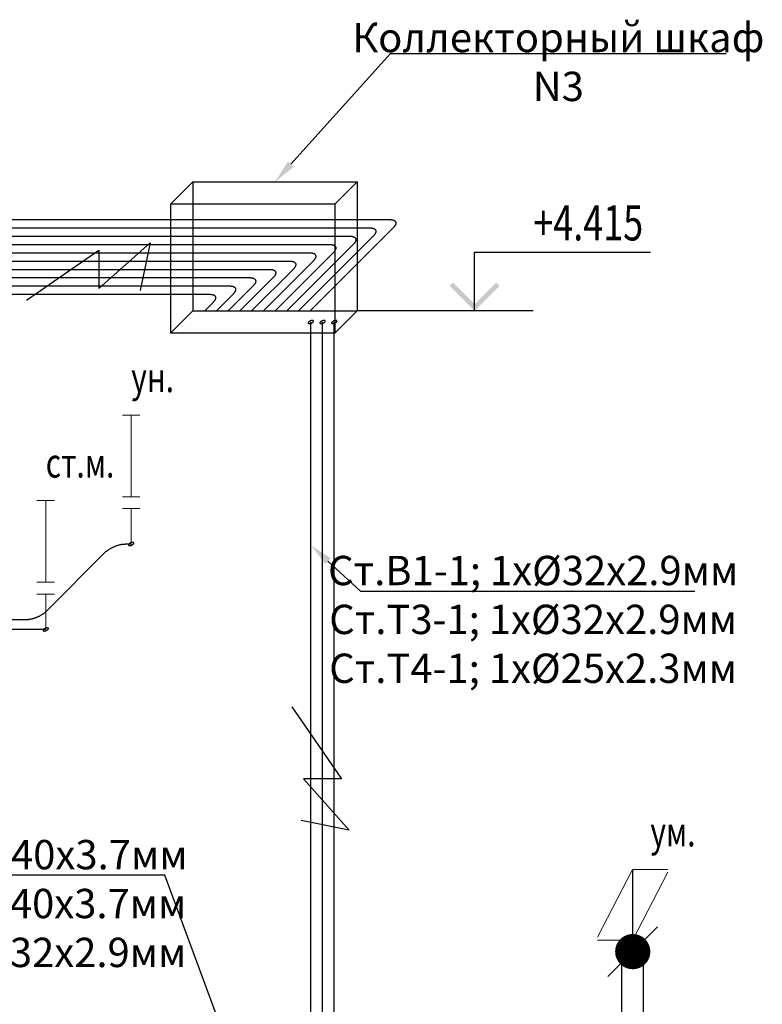
# Model space of a CAD drawing. Units: millimetres. Extents: x 1962 to 3667, y -2095 to 2954.
# Drawn here: x 2167 to 2230, y -184 to -100 of the extents above; entities that cross this region are included whole.
import ezdxf
from ezdxf import colors
from ezdxf.entities.mleader import LeaderData, LeaderLine
from ezdxf.math import Vec2, Vec3

# ---------------------------------------------------------------- set-up
doc = ezdxf.new("R2010")
doc.units = ezdxf.units.MM
doc.layers.add('Razmeri', color=134, linetype='Continuous', lineweight=25)
doc.layers.add('ВК', color=7, linetype='Continuous')
doc.layers.add('ОВ', color=7, linetype='Continuous')
doc.styles.add('LGP_simplex', font='simplex.shx', dxfattribs={"width": 0.7})
doc.styles.add('ГОСТ', font='simplex.shx', dxfattribs={"width": 0.75})
doc.styles.add('ГОСТ 2.304', font='CS_Gost2304.shx', dxfattribs={"width": 0.75})
doc.linetypes.add('зигзаг', pattern='A,0.00254,-5.08,[131,ltypeshp.shx,S=5.08,R=0,X=-5.08,Y=0],-10.16,[131,ltypeshp.shx,S=5.08,R=180,X=5.08,Y=0],-5.08', length=20.32254)

# ---------------------------------------------------------------- blocks, each defined once
blk = doc.blocks.new('ru_smesitelj_45')
at = {"color": 0, "lineweight": 0}
for points in [[(-0.306066, -0.308148), (-0.006066, -0.308148), (-0.006066, 0.291852), (-0.306066, -0.285071)], [(0.294975, 0.292893), (-0.005025, 0.292893), (-0.005025, -0.307107), (0.294975, 0.269816)]]:
    blk.add_lwpolyline(points, dxfattribs=at)
at = {"color": 0, "lineweight": 0, "const_width": 0.15}
blk.add_lwpolyline([(0.069975, -0.407107, -1), (-0.080025, -0.407107, -1)], format="xyb", close=True, dxfattribs=at)
blk = doc.blocks.new('A$C51A272F5')
at = {"linetype": 'зигзаг', "ltscale": 0.07}
for p, q in [((1.848, 10.888), (1.848, 17.848)), ((0, 9.04), (0, 16))]:
    blk.add_line(p, q, dxfattribs=at)
at = {"ltscale": 100}
for p, q in [((1.098, 10.888), (2.598, 10.888)), ((1.098, 9.888), (2.598, 9.888)), ((1.848, 1.848), (1.848, 9.888)), ((-0.75, 9.04), (0.75, 9.04)), ((-0.75, 8.04), (0.75, 8.04)), ((0, 0), (0, 8.04))]:
    blk.add_line(p, q, dxfattribs=at)
blk.add_lwpolyline([(-1.197, 14.803), (3.045, 19.045)], dxfattribs=at)
at = {"lineweight": 0, "ltscale": 100, "xscale": 10, "yscale": 10, "zscale": 0.02}
blk.add_blockref('ru_smesitelj_45', (0.974, 20.995), dxfattribs=at)
blk = doc.blocks.new('*U381')
at = {"linetype": 'ByBlock', "lineweight": -2}
h = blk.add_hatch(color=0, dxfattribs=at)
h.paths.add_polyline_path([(1212.1, 212.1), (1183.8, 240.4), (1000, 56.6), (1000, 0)])
h.paths.add_polyline_path([(816.2, 240.4), (787.9, 212.1), (1000, 0), (1000, 56.6)])
at = {"color": 0, "linetype": 'ByBlock', "lineweight": -2}
for p, q in [((1000, 0), (1000, 500)), ((1000, 500), (2500, 500)), ((1500, 0), (0, 0))]:
    blk.add_line(p, q, dxfattribs=at)
at = {"color": 0, "linetype": 'ByBlock', "lineweight": -2, "style": 'LGP_simplex', "width": 0.7}
blk.add_attdef('ОТМЕТКА', (1500, 600), '', height=300, dxfattribs=at)

msp = doc.modelspace()

# ---------------------------------------------------------------- linework, layer by layer
at = {"lineweight": 15, "ltscale": 100}
for p, q in [((2175.64199, -133.42725), (2177.14199, -133.42725)), ((2168.35814, -140.7111), (2169.85813, -140.7111)), ((2175.64199, -140.38736), (2177.14199, -140.38736)), ((2175.64199, -141.38736), (2177.14199, -141.38736)), ((2176.39199, -144.40731), (2176.39199, -141.38736)), ((2168.35814, -147.67122), (2169.85813, -147.67122)), ((2168.35814, -148.67122), (2169.85813, -148.67122)), ((2169.10813, -151.69116), (2169.10813, -148.67122))]:
    msp.add_line(p, q, dxfattribs=at)
at = {"linetype": 'зигзаг', "lineweight": 15, "ltscale": 0.07}
for p, q in [((2176.39199, -140.38736), (2176.39199, -133.42725)), ((2169.10813, -147.67122), (2169.10813, -140.7111))]:
    msp.add_line(p, q, dxfattribs=at)
at = {"flags": 128}
for points in [[(2167.47775, -123.6111), (2173.63739, -119.36982), (2173.63739, -122.62603), (2177.99927, -118.73295), (2177.17105, -122.80311)], [(2190.08589, -158.27353), (2194.32717, -164.43317), (2191.07096, -164.43317), (2194.96404, -168.79506), (2190.89388, -167.96683)]]:
    msp.add_lwpolyline(points, dxfattribs=at)
at = {"layer": 'ОВ', "color": 1, "lineweight": 30}
for p, q in [((2179.74926, -115.44265), (2181.65844, -113.53346)), ((2181.65844, -113.53346), (2195.65844, -113.53346)), ((2181.65844, -113.53346), (2181.65844, -124.53346)), ((2195.65844, -113.53346), (2193.74926, -115.44265)), ((2195.65844, -113.53346), (2195.65844, -124.53346)), ((2193.74926, -115.44265), (2179.74926, -115.44265)), ((2179.74926, -115.44265), (2179.74926, -126.44265)), ((2193.74926, -115.44265), (2193.74926, -126.44265)), ((2179.74926, -126.44265), (2181.65844, -124.53346)), ((2181.65844, -124.53346), (2195.65844, -124.53346)), ((2195.65844, -124.53346), (2193.74926, -126.44265)), ((2193.74926, -126.44265), (2179.74926, -126.44265))]:
    msp.add_line(p, q, dxfattribs=at)
at = {"layer": 'ОВ', "color": 3, "lineweight": 30}
for p, q in [((2126.13615, -116.75529), (2198.43662, -116.75529)), ((2198.72951, -117.46239), (2191.65844, -124.53346)), ((2126.72194, -118.1695), (2195.02241, -118.1695)), ((2195.3153, -118.87661), (2189.65844, -124.53346)), ((2127.30772, -119.58371), (2191.60819, -119.58371)), ((2191.90108, -120.29082), (2187.65844, -124.53346)), ((2127.89351, -120.99793), (2188.19398, -120.99793)), ((2128.1864, -121.70503), (2186.48687, -121.70503)), ((2128.4793, -122.41214), (2184.77976, -122.41214)), ((2186.77976, -122.41214), (2184.65844, -124.53346)), ((2188.48687, -121.70503), (2185.65844, -124.53346)), ((2185.07266, -123.11925), (2183.65844, -124.53346)), ((2191.69233, -215.48433), (2191.69233, -125.4853)), ((2174.18488, -145.11441), (2169.14152, -150.15778)), ((2176.39199, -144.40731), (2175.89199, -144.40731)), ((2167.43441, -150.86488), (2164.43441, -150.86488)), ((2169.10813, -151.69116), (2164.60813, -151.69116))]:
    msp.add_line(p, q, dxfattribs=at)
at = {"layer": 'ОВ', "color": 22, "lineweight": 30}
for p, q in [((2126.42904, -117.46239), (2196.72951, -117.46239)), ((2197.02241, -118.1695), (2190.65844, -124.53346)), ((2127.01483, -118.87661), (2193.3153, -118.87661)), ((2193.60819, -119.58371), (2188.65844, -124.53346)), ((2127.60062, -120.29082), (2189.90108, -120.29082)), ((2190.19398, -120.99793), (2186.65844, -124.53346)), ((2128.77219, -123.11925), (2183.07266, -123.11925)), ((2183.36555, -123.82635), (2182.65844, -124.53346)), ((2192.69906, -215.49162), (2192.69906, -125.49259))]:
    msp.add_line(p, q, dxfattribs=at)
at = {"layer": 'ОВ', "color": 40, "lineweight": 30}
msp.add_line((2193.70117, -215.48433), (2193.70117, -125.4853), dxfattribs=at)
at = {"layer": 'ОВ', "color": 22, "lineweight": 30}
for points in [[(2196.72951, -117.46239), (2196.80579, -117.46457), (2196.87724, -117.4711), (2196.94342, -117.48193), (2197.00392, -117.497), (2197.05837, -117.51622), (2197.10643, -117.53946), (2197.14781, -117.56659), (2197.18225, -117.59744), (2197.20954, -117.63181), (2197.22951, -117.6695), (2197.24204, -117.71027), (2197.24705, -117.75387), (2197.24451, -117.80004), (2197.23443, -117.84848), (2197.21688, -117.8989), (2197.19197, -117.95099), (2197.15985, -118.00443), (2197.12071, -118.05888), (2197.0748, -118.11402), (2197.02241, -118.1695)], [(2193.3153, -118.87661), (2193.39158, -118.87879), (2193.46303, -118.88531), (2193.52921, -118.89614), (2193.58971, -118.91122), (2193.64416, -118.93043), (2193.69222, -118.95368), (2193.7336, -118.98081), (2193.76804, -119.01165), (2193.79533, -119.04603), (2193.8153, -119.08371), (2193.82783, -119.12448), (2193.83284, -119.16809), (2193.83029, -119.21425), (2193.82022, -119.26269), (2193.80267, -119.31312), (2193.77776, -119.36521), (2193.74563, -119.41864), (2193.7065, -119.4731), (2193.66059, -119.52824), (2193.60819, -119.58371)], [(2189.90108, -120.29082), (2189.97736, -120.293), (2190.04881, -120.29953), (2190.11499, -120.31036), (2190.17549, -120.32543), (2190.22994, -120.34465), (2190.27801, -120.36789), (2190.31938, -120.39502), (2190.35382, -120.42587), (2190.38111, -120.46024), (2190.40108, -120.49793), (2190.41361, -120.5387), (2190.41862, -120.5823), (2190.41608, -120.62847), (2190.406, -120.67691), (2190.38846, -120.72733), (2190.36354, -120.77942), (2190.33142, -120.83286), (2190.29228, -120.88731), (2190.24637, -120.94245), (2190.19398, -120.99793)], [(2183.07266, -123.11925), (2183.14894, -123.12143), (2183.22039, -123.12795), (2183.28657, -123.13879), (2183.34707, -123.15386), (2183.40152, -123.17307), (2183.44958, -123.19632), (2183.49096, -123.22345), (2183.5254, -123.25429), (2183.55269, -123.28867), (2183.57266, -123.32635), (2183.58519, -123.36713), (2183.59019, -123.41073), (2183.58765, -123.45689), (2183.57758, -123.50533), (2183.56003, -123.55576), (2183.53512, -123.60785), (2183.50299, -123.66128), (2183.46386, -123.71574), (2183.41795, -123.77088), (2183.36555, -123.82635)], [(2192.51635, -125.48806), (2192.49792, -125.5088), (2192.48456, -125.52903), (2192.4766, -125.54825), (2192.47423, -125.56599), (2192.47752, -125.58181), (2192.48638, -125.59532), (2192.50059, -125.60619), (2192.51982, -125.61415), (2192.54357, -125.61901), (2192.57127, -125.62064), (2192.60223, -125.61901), (2192.6357, -125.61415), (2192.67084, -125.60619), (2192.7068, -125.59532), (2192.74268, -125.58181), (2192.77761, -125.56599), (2192.81072, -125.54825), (2192.8412, -125.52903), (2192.8683, -125.5088), (2192.89135, -125.48806)], [(2192.89135, -125.48806), (2192.90978, -125.46732), (2192.92314, -125.44709), (2192.9311, -125.42786), (2192.93347, -125.41013), (2192.93018, -125.39431), (2192.92132, -125.38079), (2192.90711, -125.36992), (2192.88788, -125.36196), (2192.86413, -125.35711), (2192.83643, -125.35547), (2192.80547, -125.35711), (2192.772, -125.36196), (2192.73686, -125.36992), (2192.7009, -125.38079), (2192.66502, -125.39431), (2192.63009, -125.41013), (2192.59698, -125.42786), (2192.5665, -125.44709), (2192.5394, -125.46732), (2192.51635, -125.48806)]]:
    msp.add_spline(points, degree=3, dxfattribs=at)
at = {"layer": 'ОВ', "color": 3, "lineweight": 30}
for points in [[(2198.43662, -116.75529), (2198.5129, -116.75747), (2198.58435, -116.76399), (2198.65053, -116.77482), (2198.71103, -116.7899), (2198.76548, -116.80911), (2198.81354, -116.83236), (2198.85492, -116.85949), (2198.88936, -116.89033), (2198.91665, -116.92471), (2198.93662, -116.96239), (2198.94915, -117.00316), (2198.95416, -117.04677), (2198.95161, -117.09293), (2198.94154, -117.14137), (2198.92399, -117.1918), (2198.89908, -117.24389), (2198.86695, -117.29732), (2198.82782, -117.35178), (2198.78191, -117.40691), (2198.72951, -117.46239)], [(2195.02241, -118.1695), (2195.09868, -118.17168), (2195.17013, -118.17821), (2195.23631, -118.18904), (2195.29681, -118.20411), (2195.35126, -118.22333), (2195.39933, -118.24657), (2195.4407, -118.2737), (2195.47515, -118.30455), (2195.50243, -118.33892), (2195.52241, -118.37661), (2195.53493, -118.41738), (2195.53994, -118.46098), (2195.5374, -118.50714), (2195.52732, -118.55559), (2195.50978, -118.60601), (2195.48486, -118.6581), (2195.45274, -118.71154), (2195.4136, -118.76599), (2195.36769, -118.82113), (2195.3153, -118.87661)], [(2191.60819, -119.58371), (2191.68447, -119.58589), (2191.75592, -119.59242), (2191.8221, -119.60325), (2191.8826, -119.61832), (2191.93705, -119.63754), (2191.98511, -119.66078), (2192.02649, -119.68791), (2192.06093, -119.71876), (2192.08822, -119.75313), (2192.10819, -119.79082), (2192.12072, -119.83159), (2192.12573, -119.87519), (2192.12319, -119.92136), (2192.11311, -119.9698), (2192.09556, -120.02022), (2192.07065, -120.07231), (2192.03853, -120.12575), (2191.99939, -120.1802), (2191.95348, -120.23534), (2191.90108, -120.29082)], [(2188.19398, -120.99793), (2188.27026, -121.00011), (2188.34171, -121.00663), (2188.40789, -121.01746), (2188.46839, -121.03254), (2188.52284, -121.05175), (2188.5709, -121.075), (2188.61228, -121.10213), (2188.64672, -121.13297), (2188.67401, -121.16735), (2188.69398, -121.20503), (2188.70651, -121.24581), (2188.71152, -121.28941), (2188.70897, -121.33557), (2188.6989, -121.38401), (2188.68135, -121.43444), (2188.65644, -121.48653), (2188.62431, -121.53996), (2188.58518, -121.59442), (2188.53927, -121.64956), (2188.48687, -121.70503)], [(2184.77976, -122.41214), (2184.85604, -122.41432), (2184.92749, -122.42085), (2184.99367, -122.43168), (2185.05417, -122.44675), (2185.10862, -122.46597), (2185.15669, -122.48921), (2185.19806, -122.51634), (2185.2325, -122.54719), (2185.25979, -122.58156), (2185.27976, -122.61925), (2185.29229, -122.66002), (2185.2973, -122.70362), (2185.29476, -122.74979), (2185.28468, -122.79823), (2185.26714, -122.84865), (2185.24222, -122.90074), (2185.2101, -122.95418), (2185.17096, -123.00863), (2185.12505, -123.06377), (2185.07266, -123.11925)], [(2186.48687, -121.70503), (2186.56315, -121.70721), (2186.6346, -121.71374), (2186.70078, -121.72457), (2186.76128, -121.73964), (2186.81573, -121.75886), (2186.86379, -121.7821), (2186.90517, -121.80923), (2186.93961, -121.84008), (2186.9669, -121.87445), (2186.98687, -121.91214), (2186.9994, -121.95291), (2187.00441, -121.99651), (2187.00187, -122.04268), (2186.99179, -122.09112), (2186.97424, -122.14154), (2186.94933, -122.19363), (2186.91721, -122.24707), (2186.87807, -122.30153), (2186.83216, -122.35666), (2186.77976, -122.41214)], [(2191.51635, -125.48806), (2191.49792, -125.5088), (2191.48456, -125.52903), (2191.4766, -125.54825), (2191.47423, -125.56599), (2191.47752, -125.58181), (2191.48638, -125.59532), (2191.50059, -125.60619), (2191.51982, -125.61415), (2191.54357, -125.61901), (2191.57127, -125.62064), (2191.60223, -125.61901), (2191.6357, -125.61415), (2191.67084, -125.60619), (2191.7068, -125.59532), (2191.74268, -125.58181), (2191.77761, -125.56599), (2191.81072, -125.54825), (2191.8412, -125.52903), (2191.8683, -125.5088), (2191.89135, -125.48806)], [(2191.89135, -125.48806), (2191.90978, -125.46732), (2191.92314, -125.44709), (2191.9311, -125.42786), (2191.93347, -125.41013), (2191.93018, -125.39431), (2191.92132, -125.38079), (2191.90711, -125.36992), (2191.88788, -125.36196), (2191.86413, -125.35711), (2191.83643, -125.35547), (2191.80547, -125.35711), (2191.772, -125.36196), (2191.73686, -125.36992), (2191.7009, -125.38079), (2191.66502, -125.39431), (2191.63009, -125.41013), (2191.59698, -125.42786), (2191.5665, -125.44709), (2191.5394, -125.46732), (2191.51635, -125.48806)], [(2176.52457, -144.27472), (2176.49361, -144.27636), (2176.46014, -144.28121), (2176.425, -144.28918), (2176.38904, -144.30005), (2176.35315, -144.31356), (2176.31823, -144.32938), (2176.28511, -144.34712), (2176.25463, -144.36634), (2176.22754, -144.38657), (2176.20449, -144.40731), (2176.18605, -144.42805), (2176.17269, -144.44828), (2176.16473, -144.4675), (2176.16237, -144.48524), (2176.16565, -144.50106), (2176.17452, -144.51457), (2176.18873, -144.52544), (2176.20795, -144.5334), (2176.2317, -144.53826), (2176.2594, -144.53989)], [(2176.2594, -144.53989), (2176.29037, -144.53826), (2176.32383, -144.5334), (2176.35898, -144.52544), (2176.39493, -144.51457), (2176.43082, -144.50106), (2176.46575, -144.48524), (2176.49886, -144.4675), (2176.52934, -144.44828), (2176.55644, -144.42805), (2176.57949, -144.40731), (2176.59792, -144.38657), (2176.61128, -144.36634), (2176.61924, -144.34712), (2176.62161, -144.32938), (2176.61832, -144.31356), (2176.60946, -144.30005), (2176.59524, -144.28918), (2176.57602, -144.28121), (2176.55227, -144.27636), (2176.52457, -144.27472)], [(2174.18488, -145.11441), (2174.24344, -145.05893), (2174.30781, -145.0038), (2174.37758, -144.94934), (2174.45233, -144.89591), (2174.5316, -144.84382), (2174.61489, -144.79339), (2174.7017, -144.74495), (2174.79149, -144.69879), (2174.8837, -144.65518), (2174.97777, -144.61441), (2175.07312, -144.57673), (2175.16916, -144.54235), (2175.26529, -144.51151), (2175.36093, -144.48438), (2175.45548, -144.46113), (2175.54836, -144.44192), (2175.639, -144.42684), (2175.72685, -144.41601), (2175.81135, -144.40949), (2175.89199, -144.40731)], [(2169.14152, -150.15778), (2169.08296, -150.21325), (2169.01859, -150.26839), (2168.94882, -150.32285), (2168.87407, -150.37628), (2168.7948, -150.42837), (2168.7115, -150.4788), (2168.6247, -150.52724), (2168.53491, -150.5734), (2168.44269, -150.617), (2168.34862, -150.65778), (2168.25328, -150.69546), (2168.15724, -150.72984), (2168.06111, -150.76068), (2167.96547, -150.78781), (2167.87092, -150.81106), (2167.77804, -150.83027), (2167.68739, -150.84534), (2167.59955, -150.85618), (2167.51505, -150.8627), (2167.43441, -150.86488)], [(2169.24072, -151.55858), (2169.20975, -151.56021), (2169.17629, -151.56506), (2169.14114, -151.57303), (2169.10519, -151.5839), (2169.0693, -151.59741), (2169.03437, -151.61323), (2169.00126, -151.63097), (2168.97078, -151.65019), (2168.94368, -151.67042), (2168.92063, -151.69116), (2168.9022, -151.7119), (2168.88884, -151.73213), (2168.88088, -151.75135), (2168.87851, -151.76909), (2168.8818, -151.78491), (2168.89066, -151.79842), (2168.90488, -151.80929), (2168.9241, -151.81725), (2168.94785, -151.82211), (2168.97555, -151.82374)], [(2168.97555, -151.82374), (2169.00652, -151.82211), (2169.03998, -151.81725), (2169.07513, -151.80929), (2169.11108, -151.79842), (2169.14697, -151.78491), (2169.1819, -151.76909), (2169.21501, -151.75135), (2169.24549, -151.73213), (2169.27259, -151.7119), (2169.29563, -151.69116), (2169.31407, -151.67042), (2169.32743, -151.65019), (2169.33539, -151.63097), (2169.33776, -151.61323), (2169.33447, -151.59741), (2169.32561, -151.5839), (2169.31139, -151.57303), (2169.29217, -151.56506), (2169.26842, -151.56021), (2169.24072, -151.55858)]]:
    msp.add_spline(points, degree=3, dxfattribs=at)
at = {"layer": 'ОВ', "color": 40, "lineweight": 30}
for points in [[(2193.51635, -125.48806), (2193.49792, -125.5088), (2193.48456, -125.52903), (2193.4766, -125.54825), (2193.47423, -125.56599), (2193.47752, -125.58181), (2193.48638, -125.59532), (2193.50059, -125.60619), (2193.51982, -125.61415), (2193.54357, -125.61901), (2193.57127, -125.62064), (2193.60223, -125.61901), (2193.6357, -125.61415), (2193.67084, -125.60619), (2193.7068, -125.59532), (2193.74268, -125.58181), (2193.77761, -125.56599), (2193.81072, -125.54825), (2193.8412, -125.52903), (2193.8683, -125.5088), (2193.89135, -125.48806)], [(2193.89135, -125.48806), (2193.90978, -125.46732), (2193.92314, -125.44709), (2193.9311, -125.42786), (2193.93347, -125.41013), (2193.93018, -125.39431), (2193.92132, -125.38079), (2193.90711, -125.36992), (2193.88788, -125.36196), (2193.86413, -125.35711), (2193.83643, -125.35547), (2193.80547, -125.35711), (2193.772, -125.36196), (2193.73686, -125.36992), (2193.7009, -125.38079), (2193.66502, -125.39431), (2193.63009, -125.41013), (2193.59698, -125.42786), (2193.5665, -125.44709), (2193.5394, -125.46732), (2193.51635, -125.48806)]]:
    msp.add_spline(points, degree=3, dxfattribs=at)

# ---------------------------------------------------------------- block references
at = {"layer": 'Razmeri'}
ref = msp.add_blockref('*U381', (2195.65844, -124.53346), dxfattribs=dict(at, xscale=0.01, yscale=0.01, zscale=0.01))
ref.add_attrib('ОТМЕТКА', '+4.415', (2210.65844, -118.53346), dxfattribs={"layer": '0', "color": 0, "linetype": 'ByBlock', "lineweight": -2, "height": 3, "style": 'ГОСТ 2.304', "width": 0.75})
at = {"layer": 'ВК', "color": 30, "lineweight": 15}
msp.add_blockref('A$C51A272F5', (2218.21678, -196.07295), dxfattribs=at)

# ---------------------------------------------------------------- texts
at = {"layer": 'ВК', "color": 0, "lineweight": 15, "style": 'ГОСТ', "width": 0.75}
for s, p in [('ун.', (2176.39199, -131.4625)), ('ст.м.', (2169.10813, -138.74636)), ('ум.', (2220.6409, -170.18408))]:
    msp.add_text(s, height=2.5, dxfattribs=at).set_placement(p)

# ---------------------------------------------------------------- leaders
at = {"layer": 'ВК', "color": 0, "lineweight": 15}
ml = msp.add_multileader_mtext('Standard', dxfattribs=at)
ml.set_content('Коллекторный шкаф\\PN3', style='ГОСТ')
ml.set_leader_properties()
ml.build(insert=Vec2(0, 0))
ml.multileader.update_dxf_attribs({"text_left_attachment_type": 6, "text_right_attachment_type": 6, "dogleg_length": 1, "arrow_head_size": 2})
ctx = ml.context
ctx.base_point, ctx.char_height, ctx.arrow_head_size, ctx.landing_gap_size, ctx.plane_origin = Vec3(2199.48797, -102.59201), 2.5, 2, 1, Vec3(2238.91368, -145.95733)
ctx.left_attachment, ctx.right_attachment, ctx.text_align_type = 6, 6, 1
notes = []
notes.append((ctx, [(1, (1, 1, 0), (2198.48797, -102.59201), (1, 0), 1, [(1, [(2188.65844, -113.53346)], 0, [])])]))
ctx.mtext.insert, ctx.mtext.alignment, ctx.mtext.flow_direction = Vec3(2212.79918, -99.98846), 2, 5
ml = msp.add_multileader_mtext('Standard', dxfattribs=at)
ml.set_content('Ст.В1-1; 1х%%C32х2.9мм\\PСт.Т3-1; 1х%%C32х2.9мм\\PСт.Т4-1; 1х%%C25х2.3мм', style='ГОСТ')
ml.set_leader_properties()
ml.build(insert=Vec2(0, 0))
ml.multileader.update_dxf_attribs({"text_left_attachment_type": 6, "text_right_attachment_type": 6, "dogleg_length": 1, "arrow_head_size": 2})
ctx = ml.context
ctx.base_point, ctx.char_height, ctx.arrow_head_size, ctx.landing_gap_size, ctx.plane_origin = Vec3(2196.94833, -148.41598), 2.5, 2, 1, Vec3(2274.00145, -117.88102)
ctx.left_attachment, ctx.right_attachment, ctx.text_align_type = 6, 6, 1
notes.append((ctx, [(1, (1, 1, 0), (2195.94833, -148.41598), (1, 0), 1, [(1, [(2191.69233, -144.50406)], 0, [])])]))
ctx.mtext.insert, ctx.mtext.alignment, ctx.mtext.flow_direction = Vec3(2210.65312, -145.41598), 2, 5
ml = msp.add_multileader_mtext('Standard', dxfattribs=at)
ml.set_content('В1; 1х%%C40х3.7мм\\PТ3; 1х%%C40х3.7мм\\PТ4; 1х%%C32х2.9мм', style='ГОСТ')
ml.set_leader_properties()
ml.build(insert=Vec2(0, 0))
ml.multileader.update_dxf_attribs({"text_left_attachment_type": 6, "text_right_attachment_type": 6, "dogleg_length": 1, "arrow_head_size": 2})
ctx = ml.context
ctx.base_point, ctx.char_height, ctx.arrow_head_size, ctx.landing_gap_size, ctx.plane_origin = Vec3(2157.12457, -172.6325), 2.5, 2, 1, Vec3(2234.41206, -142.09753)
ctx.left_attachment, ctx.right_attachment, ctx.text_align_type = 6, 6, 1
notes.append((ctx, [(0, (1, 1, 0), (2179.24957, -172.6325), (-1, 0), 1, [(1, [(2184.90742, -187.8788)], 0, [])])]))
ctx.mtext.insert, ctx.mtext.alignment, ctx.mtext.flow_direction = Vec3(2167.68707, -169.6325), 2, 5
for ctx, leaders in notes:
    for number, flags, end, landing, length, lines in leaders:
        leader = LeaderData()
        leader.index, (leader.has_last_leader_line, leader.has_dogleg_vector, leader.attachment_direction) = number, flags
        leader.last_leader_point, leader.dogleg_vector, leader.dogleg_length = Vec3(end), Vec3(landing), length
        for number, points, colour, breaks in lines:
            line = LeaderLine()
            line.index, line.vertices, line.color, line.breaks = number, Vec3.list(points), colors.encode_raw_color(colour), breaks
            leader.lines.append(line)
        ctx.leaders.append(leader)

doc.saveas('drawing.dxf')
